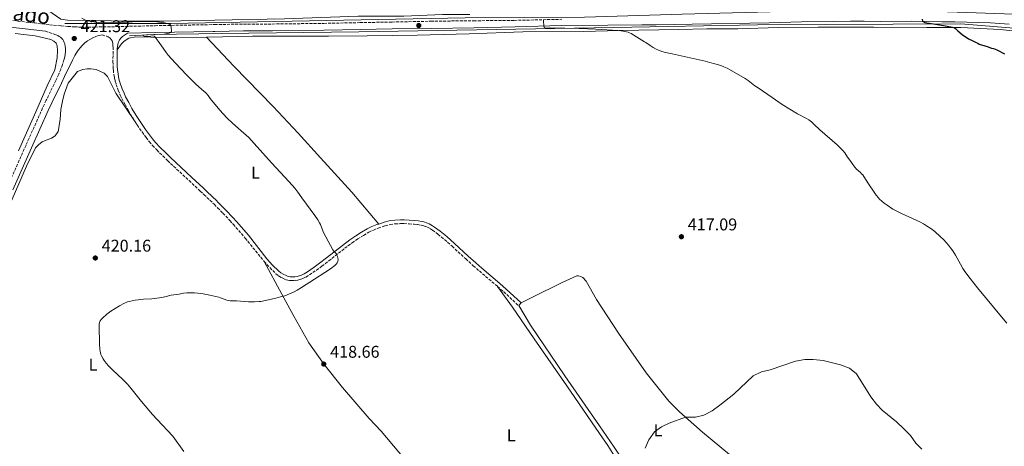
# Model space of a CAD drawing. Units: metres. Extents: x 594304 to 597779, y 4692057 to 4694416.
# Drawn here: x 596034 to 596615, y 4693530 to 4693782 of the extents above; entities that cross this region are included whole.
import ezdxf
from ezdxf.enums import TextEntityAlignment as Align

# ---------------------------------------------------------------- set-up
doc = ezdxf.new("R2010")
doc.units = ezdxf.units.M
doc.header["$MEASUREMENT"] = 0
doc.linetypes.add('DGN Style 3', pattern=[2.435890702152634, 1.739921930109024, -0.6959687720436097])
for name, color, linetype, lineweight in [('Acequia sin especificar', 4, 'Continuous', 0), ('Camino', 7, 'DGN Style 3', 0), ('Cota de punto acotado terreno', 7, 'Continuous', 0), ('Curva de nivel directora', 30, 'Continuous', 30), ('Curva de nivel intermedia', 30, 'Continuous', 0), ('Etiqueta de uso rústico', 92, 'Continuous', 0), ('Línea de cambio de uso (parcela vista)', 92, 'Continuous', 0), ('Margen derecho', 7, 'Continuous', 0), ('Punto acotado terreno (símbolo)', 7, 'Continuous', 0)]:
    doc.layers.add(name, color=color, linetype=linetype, lineweight=lineweight)
doc.styles.add('Style-Arial', font='arial.ttf')

# ---------------------------------------------------------------- blocks, each defined once
blk = doc.blocks.new('5PATER')
at = {"layer": 'Punto acotado terreno (símbolo)', "linetype": 'Continuous', "lineweight": 0}
h = blk.add_hatch(color=51, dxfattribs=at)
edge = h.paths.add_edge_path()
edge.add_ellipse((0, 0), major_axis=(-0.1095731443231308, -0.1110710700762829), ratio=0.9994222409660317, start_angle=0, end_angle=360)

msp = doc.modelspace()

# ---------------------------------------------------------------- linework, layer by layer
at = {"layer": 'Acequia sin especificar', "color": 4, "linetype": 'Continuous', "lineweight": 0}
for points in [[(597135.5999999996, 4693861.060000001, 441.6199999999953), (597110.7199999997, 4693842.119999999, 441.7799999999989), (597060.6600000003, 4693813.75, 440.929999999993), (597049.8300000001, 4693808.800000001, 439.9600000000065), (597006.9900000002, 4693790.789999999, 438.7200000000012), (596967.75, 4693772.77, 436.25), (596961.0999999996, 4693768.949999999, 434.9900000000052), (596949.8300000001, 4693766.02, 434.929999999993), (596934.9400000004, 4693765.119999999, 434.9900000000052), (596886.0099999999, 4693767.82, 434.8399999999965), (596836.4000000004, 4693771.42, 434.8600000000006), (596741.0199999996, 4693777.51, 433.3399999999965), (596692.7599999999, 4693780.430000001, 430), (596648.5599999996, 4693783.810000001, 428.7200000000012), (596587.2300000006, 4693786.060000001, 424.9600000000065), (596536.2599999999, 4693787.869999999, 424.0200000000041), (596425.0899999999, 4693784.939999999, 420.929999999993), (596367.3700000001, 4693783.140000001, 419.8899999999995), (596297.0099999999, 4693782.689999999, 419.429999999993), (596123.5999999996, 4693779.310000001, 419.8300000000018), (596061.1399999997, 4693779.32, 420.9100000000035)], [(596099.1399999997, 4693772.109999999, 420.6999999999971), (596113.4600000001, 4693772.789999999, 419.9900000000052), (596153.3700000001, 4693773.460000001, 419.3699999999953), (596234.3300000001, 4693774.359999999, 418.9199999999983), (596384.7300000006, 4693777.060000001, 420.1900000000023), (596469.5199999996, 4693778.640000001, 421.7899999999936), (596589.2599999999, 4693779.08, 425.6900000000023), (596659.1600000003, 4693773.449999999, 428.6199999999953), (596696.8200000003, 4693763.09, 429.6499999999942), (596719.8200000003, 4693753.859999999, 429.7700000000041), (596735.5999999996, 4693750.939999999, 430.6399999999995)]]:
    msp.add_polyline3d(points, dxfattribs=at)
at = {"layer": 'Camino', "color": 7, "linetype": 'DGN Style 3', "lineweight": 0, "extrusion": (0.3355136101962842, 0.4020630342695791, 0.8519248404918095), "elevation": 2087560.277179668, "flags": 128}
msp.add_lwpolyline([(2549378.978865908, -3395358.880358829), (2549373.972523718, -3395358.708492925), (2549362.074948965, -3395358.040125521)], dxfattribs=at)
at = {"layer": 'Camino', "color": 7, "linetype": 'DGN Style 3', "lineweight": 0}
for points in [[(596025.9499999996, 4693781.630000001, 422.1399999999995), (596045.0899999995, 4693779.420000002, 421.7899999999937), (596052.0399999986, 4693778.649999999, 421.6000000000059), (596058.999999999, 4693777.960000004, 421.3899999999995), (596062.7800000008, 4693777.63, 421.279999999999), (596066.7699999984, 4693777.38, 421.1499999999942), (596070.7699999993, 4693777.25, 421.0099999999948), (596074.7699999983, 4693777.239999998, 420.8899999999994), (596078.9200000011, 4693777.280000002, 420.8200000000069), (596091.9200000009, 4693777.520000001, 420.8099999999978), (596114.2500000005, 4693778.080000003, 420.2100000000065), (596148.3999999972, 4693778.720000001, 419.4700000000012), (596149.3999999985, 4693778.730000001, 419.4600000000065), (596166.3999999971, 4693779.010000004, 419.300000000003), (596183.3900000012, 4693779.060000001, 418.9499999999972), (596213.85, 4693779.449999999, 419.0599999999977), (596235.0100000005, 4693779.880000001, 419.0500000000029), (596254.0100000018, 4693780.230000001, 419.3500000000058), (596276.8700000009, 4693780.710000002, 419.5800000000019), (596302.1299999985, 4693780.989999999, 419.7899999999938), (596326.0300000015, 4693781.199999999, 419.8999999999942), (596354.0199999983, 4693781.850000001, 420.0899999999967)], [(596049.5799999976, 4693774.86, 421.6600000000035), (596055.9899999981, 4693772.680000001, 421.6600000000035), (596056.8999999978, 4693772.29, 421.6600000000035), (596057.7699999996, 4693771.789999999, 421.6600000000035), (596058.4299999991, 4693771.34, 421.6600000000035), (596059.1900000012, 4693770.670000002, 421.6100000000008), (596059.8099999981, 4693769.899999999, 421.5299999999989), (596060.2899999986, 4693769.149999999, 421.4900000000054), (596060.7499999991, 4693768.239999999, 421.4900000000054), (596061.0899999988, 4693767.300000001, 421.4900000000054), (596061.3399999992, 4693765.710000002, 421.4900000000054), (596061.3900000006, 4693764.770000001, 421.4900000000054), (596061.3799999994, 4693762.770000001, 421.4400000000024), (596061.1900000017, 4693760.830000003, 421.3800000000046), (596061.0199999996, 4693759.850000003, 421.3600000000006), (596060.5599999991, 4693758.030000002, 421.3200000000071), (596059.6299999993, 4693755.160000001, 421.2700000000041), (596058.6200000012, 4693752.340000001, 421.2400000000052), (596057.4999999991, 4693749.560000001, 421.229999999996), (596055.7800000003, 4693745.77, 421.259999999995), (596050.1099999996, 4693734.080000003, 421.6900000000023), (596047.9899999984, 4693729.550000001, 421.8200000000072), (596038.1799999982, 4693707.620000001, 421.7299999999959), (596027.1200000008, 4693682.850000001, 422.0899999999966)], [(596083.0100000014, 4693772.609999999, 420.8699999999953), (596085.7899999976, 4693771.86, 420.7899999999937), (596086.6900000006, 4693771.470000001, 420.8099999999978), (596087.73, 4693770.680000001, 420.8699999999953), (596088.4699999975, 4693769.940000003, 420.8699999999953), (596089.0100000007, 4693769.100000002, 420.8600000000007), (596089.1700000016, 4693768.580000003, 420.8699999999953), (596089.3199999991, 4693767.590000002, 420.8899999999994), (596089.4800000001, 4693765.590000001, 420.9600000000063), (596089.5100000014, 4693762.870000001, 421.0899999999966), (596089.4399999998, 4693756.960000001, 421.4600000000065), (596089.5399999982, 4693753.970000001, 421.6000000000059), (596089.6799999991, 4693751.970000001, 421.679999999993), (596089.9600000007, 4693749.300000001, 421.8000000000029), (596090.3000000004, 4693747.330000003, 421.8800000000048), (596090.780000001, 4693745.390000002, 421.9600000000066), (596091.36, 4693743.470000001, 422.0299999999987), (596092.5899999992, 4693739.980000001, 422.1199999999955), (596093.7100000012, 4693737.210000001, 422.1699999999981), (596094.7100000004, 4693735.070000002, 422.2200000000012), (596096.5599999989, 4693731.520000001, 422.2899999999936), (596098.5100000004, 4693728.04, 422.3600000000006), (596101.0899999996, 4693723.760000002, 422.3999999999943), (596102.6099999995, 4693721.38, 422.3800000000049)], [(596102.6099999995, 4693721.38, 422.3800000000049), (596103.7800000008, 4693719.550000001, 422.3600000000006), (596106.6000000016, 4693715.420000002, 422.300000000003), (596108.9899999987, 4693712.15, 422.25), (596110.8399999995, 4693709.79, 422.2100000000065), (596112.7699999984, 4693707.500000001, 422.1699999999981), (596115.2600000006, 4693704.830000003, 422.1199999999955), (596118.7800000011, 4693701.280000002, 422.0899999999966), (596121.6499999987, 4693698.5, 422.0599999999977), (596134.2799999998, 4693686.720000001, 421.6999999999972), (596140.879999998, 4693680.600000002, 421.8800000000048), (596143.0799999975, 4693678.56, 421.8899999999996), (596149.0900000001, 4693672.770000001, 421.6300000000048), (596151.1399999998, 4693670.710000002, 421.5599999999978), (596154.249999999, 4693667.580000003, 421.4600000000065), (596158.3799999995, 4693663.230000001, 421.3399999999965), (596160.3799999978, 4693660.989999999, 421.300000000003), (596167.3899999995, 4693652.859999999, 421.2100000000065), (596178.5799999966, 4693639.090000001, 421.1799999999931)], [(596178.5799999966, 4693639.090000001, 421.1799999999931), (596181.9400000006, 4693635.410000003, 421.0200000000041), (596185.5100000001, 4693631.84, 420.8699999999953), (596187.0700000003, 4693630.61, 420.8300000000018), (596188.7699999991, 4693629.56, 420.8000000000029), (596190.6099999986, 4693628.660000001, 420.7799999999989), (596191.6299999978, 4693628.280000002, 420.7799999999989), (596192.609999999, 4693628.04, 420.7799999999989), (596193.5900000003, 4693627.88, 420.7799999999989), (596194.7899999984, 4693627.79, 420.7799999999989), (596196.7799999999, 4693627.830000003, 420.7799999999989), (596198.4999999988, 4693628.120000003, 420.7799999999989), (596200.4400000012, 4693628.649999999, 420.7299999999959), (596201.3799999978, 4693628.980000001, 420.679999999993), (596203.1900000004, 4693629.830000003, 420.5899999999965), (596205.2600000004, 4693631.13, 420.550000000003), (596209.3999999977, 4693633.920000004, 420.550000000003), (596212.6200000007, 4693636.260000004, 420.5099999999949), (596216.6700000009, 4693639.370000003, 420.300000000003), (596226.0599999985, 4693646.809999999, 419.7799999999989), (596230.4699999986, 4693650.11, 419.5399999999936), (596233.7699999999, 4693652.350000002, 419.3800000000047), (596237.1600000008, 4693654.460000002, 419.2200000000012), (596240.3599999994, 4693656.300000002, 419.0500000000029), (596243.0500000004, 4693657.600000002, 418.8500000000059), (596245.8199999998, 4693658.710000001, 418.6100000000006), (596249.8900000001, 4693660.050000003, 418.3000000000029), (596252.8099999992, 4693660.780000002, 418.1000000000058), (596255.760000002, 4693661.239999999, 417.9100000000035), (596258.9999999985, 4693661.38, 417.7200000000012), (596260.999999999, 4693661.350000003, 417.6100000000006), (596263.9999999986, 4693661.199999999, 417.479999999996), (596267.100000001, 4693660.989999999, 417.4100000000036), (596269.0900000003, 4693660.800000001, 417.4600000000063), (596271.0599999973, 4693660.510000003, 417.5200000000042), (596272.0799999987, 4693660.289999999, 417.5200000000042), (596273.9899999975, 4693659.670000004, 417.5000000000001), (596274.8999999973, 4693659.260000004, 417.479999999996), (596276.6599999986, 4693658.270000001, 417.4499999999972), (596277.8000000007, 4693657.5, 417.4199999999983), (596281.0399999997, 4693655.11, 417.3000000000029), (596284.9299999988, 4693652.000000001, 417.1399999999995), (596289.3399999988, 4693648.050000002, 417.0500000000029), (596297.41, 4693640.580000003, 417), (596301.859999998, 4693636.559999999, 417), (596305.4499999977, 4693633.440000002, 416.9900000000054), (596316.1299999974, 4693624.390000002, 416.9799999999959)]]:
    msp.add_polyline3d(points, dxfattribs=at)
at = {"layer": 'Curva de nivel directora', "color": 30, "linetype": 'Continuous', "lineweight": 30, "elevation": 425, "flags": 128}
msp.add_lwpolyline([(596566.5799999996, 4693781.830000003), (596566.7499999994, 4693780.650000001), (596568.0500000002, 4693780.020000001), (596574.4599999984, 4693779.04), (596580.3799999994, 4693778.040000001), (596584.3699999994, 4693777.29), (596585.3199999993, 4693776.95), (596586.1399999995, 4693776.36), (596587.5900000002, 4693774.980000001), (596590.0199999998, 4693772.859999999), (596592.019999998, 4693771.550000002), (596593.12, 4693770.960000002), (596593.9400000003, 4693770.390000002), (596596.0100000001, 4693769.300000002), (596597.2399999994, 4693768.760000001), (596598.3300000002, 4693768.17), (596599.3399999982, 4693767.75), (596600.2300000001, 4693767.28), (596604.9299999984, 4693765.87), (596607.499999999, 4693764.86), (596608.5099999993, 4693764.609999999), (596610.6199999992, 4693763.800000001), (596614.9899999991, 4693761.560000001)], dxfattribs=at)
at = {"layer": 'Curva de nivel intermedia', "color": 30, "linetype": 'Continuous', "lineweight": 0, "flags": 128}
for points, elevation in [([(596168.0100000009, 4693713.46), (596165.0000000001, 4693716.100000001), (596163.3100000003, 4693717.7), (596159.9199999997, 4693720.560000001), (596156.5100000009, 4693723.699999999), (596152.4899999998, 4693728.21), (596146.8400000016, 4693735.189999998), (596145.6500000001, 4693736.829999999), (596144.1300000002, 4693738.51), (596141.9300000009, 4693740.55), (596138.130000001, 4693743.809999999), (596136.6500000014, 4693745.159999999), (596133.0000000013, 4693748.9), (596126.0499999998, 4693756.220000001), (596122.0600000002, 4693760.699999998), (596120.7500000002, 4693762.279999998), (596118.9800000022, 4693764.730000001), (596116.1799999994, 4693768.899999999), (596114.4100000013, 4693771.269999999), (596113.6600000003, 4693771.81), (596112.7000000014, 4693772.010000001), (596111.5999999995, 4693771.970000001), (596109.2999999995, 4693771.680000001), (596108.26, 4693771.680000001), (596107.2499999999, 4693772.010000001), (596107.2499999999, 4693772.52), (596109.2400000013, 4693772.689999999), (596114.2400000015, 4693772.849999999), (596119.6399999994, 4693773.159999999), (596121.6300000009, 4693773.4), (596122.620000001, 4693773.630000001), (596123.5900000011, 4693773.970000001), (596123.9199999997, 4693774.560000001), (596123.7499999999, 4693777.5), (596123.3200000008, 4693778.51), (596122.7300000007, 4693779.02), (596119.76, 4693779.699999999), (596116.7800000006, 4693780.17), (596113.7899999999, 4693780.470000001), (596110.7800000013, 4693780.600000001), (596107.7800000017, 4693780.619999998), (596104.7599999999, 4693780.54), (596093.7100000012, 4693779.909999999), (596089.7000000014, 4693779.739999999), (596086.7000000017, 4693779.710000001), (596083.7100000011, 4693779.78), (596080.7300000016, 4693779.99), (596076.8300000011, 4693780.48), (596074.8700000009, 4693780.88), (596073.9000000008, 4693781.179999999), (596072.8900000006, 4693781.600000001), (596071.1000000002, 4693782.529999999)], 420.0000000000001), ([(596343.3499999997, 4693781.7), (596343.2400000002, 4693780.699999998), (596343.5100000006, 4693777.909999999), (596343.6700000016, 4693777.070000002), (596344.6300000005, 4693776.689999999), (596347.6300000001, 4693776.720000001), (596364.2100000007, 4693776.499999999), (596369.2000000018, 4693776.319999999), (596374.2000000019, 4693776.069999999), (596387.3200000002, 4693775.210000001), (596390.2999999997, 4693774.849999999), (596392.1500000004, 4693774.5), (596393.1200000005, 4693774.239999998), (596394.0599999992, 4693773.880000001), (596394.9600000001, 4693773.439999999), (596402.7499999997, 4693768.590000001), (596403.6700000005, 4693768.159999999), (596406.0700000012, 4693766.359999999), (596408.0000000001, 4693765.189999999), (596409.7600000014, 4693764.25), (596410.6800000002, 4693763.84), (596413.0000000002, 4693762.949999999), (596415.28, 4693762.33), (596419.1700000016, 4693761.390000001), (596438.5100000004, 4693757.140000001), (596441.4200000005, 4693756.429999999), (596444.3100000005, 4693755.62), (596447.7900000007, 4693754.539999999), (596449.6799999995, 4693753.839999998), (596451.5100000001, 4693753.039999999), (596452.9000000004, 4693752.31), (596462.2400000012, 4693746.88), (596463.8799999997, 4693745.74), (596467.8600000005, 4693742.710000002), (596469.7800000005, 4693741.34), (596478.0000000015, 4693735.659999999), (596484.0000000007, 4693731.659999998), (596493.0900000011, 4693726.12), (596498.430000001, 4693723.390000001), (596499.6400000004, 4693722.600000001), (596501.2400000007, 4693721.380000001), (596502.7500000016, 4693720.069999999), (596506.280000001, 4693716.75), (596516.3400000016, 4693707.82), (596518.5200000008, 4693705.750000001), (596519.8999999999, 4693704.3), (596520.85, 4693703.12), (596522.4900000005, 4693700.599999999), (596524.4200000018, 4693698.07), (596525.6100000008, 4693696.32), (596526.8400000002, 4693694.74), (596527.8900000007, 4693693.56), (596530.1100000002, 4693691.529999998), (596530.820000001, 4693690.819999999), (596531.4600000003, 4693690.06), (596532.150000001, 4693689.09), (596534.8399999999, 4693684.869999999), (596538.290000001, 4693679.960000001), (596539.4600000001, 4693678.210000001), (596540.6900000017, 4693676.630000001), (596541.36, 4693675.890000001), (596542.6600000008, 4693674.639999999), (596544.2099999997, 4693673.359999998), (596545.8100000002, 4693672.16), (596549.220000001, 4693669.909999999), (596554.2999999993, 4693667.34), (596565.2000000003, 4693662.34), (596567.3900000008, 4693661.190000001), (596569.1000000008, 4693660.159999999), (596571.5800000018, 4693658.49), (596573.9700000011, 4693656.65), (596577.2200000011, 4693653.84), (596579.3700000015, 4693651.720000001), (596582.0100000012, 4693648.729999999), (596583.2400000005, 4693647.16), (596584.6200000019, 4693645.24), (596586.2100000011, 4693642.689999999), (596589.0900000001, 4693637.41), (596590.600000001, 4693634.830000001), (596591.7099999996, 4693633.179999999), (596594.8099999998, 4693628.999999999), (596599.1200000015, 4693623.489999999), (596613.2700000001, 4693606.490000002), (596616.4100000006, 4693602.600000001)], 420.0000000000001), ([(596131.2800000003, 4693526.949999999), (596124.6600000019, 4693536.069999999), (596115.4300000005, 4693545.869999998), (596112.7700000006, 4693548.850000001), (596106.2800000019, 4693556.559999999), (596100.0599999991, 4693564.390000002), (596098.0300000019, 4693566.81), (596095.9199999997, 4693568.92), (596091.4600000004, 4693572.930000001), (596090.0000000009, 4693574.319999999), (596086.8600000005, 4693577.599999999), (596085.4700000002, 4693579.15), (596084.1900000017, 4693580.76), (596083.6200000016, 4693581.600000001), (596082.6600000005, 4693583.34), (596082.2900000017, 4693584.26), (596082.0100000001, 4693585.199999998), (596081.8300000012, 4693586.180000001), (596081.7000000017, 4693587.34), (596081.5400000007, 4693590.33), (596081.3600000018, 4693601.180000001), (596081.3600000018, 4693602.179999999), (596081.5200000006, 4693603.08), (596081.9400000008, 4693603.970000001), (596082.550000001, 4693604.800000001), (596083.2800000019, 4693605.569999999), (596085.8700000002, 4693607.890000001), (596088.2199999995, 4693609.74), (596090.6700000014, 4693611.399999999), (596093.2500000009, 4693612.939999999), (596096.1800000012, 4693614.529999998), (596098.0200000008, 4693615.279999999), (596098.9800000018, 4693615.529999999), (596102.4400000018, 4693616.199999998), (596104.2500000001, 4693616.48), (596107.470000001, 4693616.8), (596112.4600000001, 4693617.099999999), (596116.8299999997, 4693617.67), (596119.9700000002, 4693618.220000001), (596123.8600000016, 4693619.17), (596128.4100000003, 4693619.849999998), (596130.9600000005, 4693620.319999999), (596132.9499999998, 4693620.470000001), (596137.5800000011, 4693620.480000001), (596139.5800000017, 4693620.329999999), (596142.5499999999, 4693619.910000001), (596146.4800000016, 4693619.17), (596151.8300000004, 4693618), (596152.8000000005, 4693617.710000001), (596156.6000000003, 4693616.33), (596157.5700000004, 4693616.07), (596158.5400000005, 4693615.890000001), (596159.5300000006, 4693615.82), (596162.3200000002, 4693615.81), (596169.380000001, 4693615.289999999), (596171.660000001, 4693615.289999999), (596172.8300000001, 4693615.199999999), (596175.7200000001, 4693615.390000002), (596176.7100000002, 4693615.529999999), (596182.8600000015, 4693616.779999999), (596185.3899999994, 4693617.45), (596188.2900000007, 4693618.119999998), (596190.7699999996, 4693618.829999999), (596193.5600000012, 4693619.899999999), (596196.2500000002, 4693621.189999999), (596198.0000000005, 4693622.15), (596200.5799999997, 4693623.699999999), (596208.1900000006, 4693628.680000001), (596214.390000001, 4693632.529999998), (596217.6900000002, 4693634.759999999), (596220.3299999998, 4693636.750000001), (596221.0200000005, 4693637.49), (596221.5599999991, 4693638.34), (596221.9800000016, 4693639.27), (596222.1600000004, 4693640.119999999), (596222.070000001, 4693641.119999998), (596221.8400000008, 4693641.909999999), (596221.480000001, 4693642.849999998), (596220.9800000002, 4693643.730000001), (596220.4500000007, 4693644.359999999), (596219.7400000021, 4693645.060000001), (596219.1299999995, 4693645.84), (596214.9100000017, 4693653.56), (596213.7600000006, 4693655.709999999), (596213.1600000015, 4693657.039999999), (596211.7600000001, 4693660.779999998), (596211.2300000003, 4693661.900000001), (596210.2100000011, 4693663.62), (596208.5100000001, 4693666.09), (596200.8800000015, 4693676.619999999), (596198.49, 4693679.829999999), (596196.6300000001, 4693682.189999999), (596193.3800000002, 4693685.970000001), (596182.9599999998, 4693697.279999999), (596172.7500000017, 4693708.529999999), (596169.4600000016, 4693712.069999999), (596168.0100000009, 4693713.46)], 420.0000000000001), ([(596403.2800000017, 4693529.050000001), (596405.4200000007, 4693533.800000001), (596408.7000000019, 4693538.57), (596412.8300000003, 4693541.489999999), (596417.3000000007, 4693543.65), (596427.0500000005, 4693547.180000001), (596432.9300000013, 4693547.33), (596437.7900000005, 4693548.49), (596442.6900000002, 4693551.039999999), (596447.2200000008, 4693554.239999999), (596455.4000000015, 4693560.890000001), (596466.8500000001, 4693571.689999999), (596471.7499999997, 4693573.96), (596476.8300000002, 4693575.24), (596491.9300000012, 4693580.33), (596497.3499999992, 4693581.180000001), (596502.3499999993, 4693581.269999999), (596508.1699999997, 4693580.609999999), (596518.370000001, 4693578.16), (596523.6200000015, 4693576.199999999), (596527.7200000008, 4693572.869999999), (596536.1699999998, 4693559.220000001), (596539.6000000008, 4693554.920000001), (596543.0300000019, 4693551.289999999), (596551.4299999995, 4693544.5), (596555.7600000012, 4693540.31), (596559.6100000001, 4693536.46), (596562.8600000001, 4693531.999999999), (596566.3, 4693528.369999999)], 415)]:
    msp.add_lwpolyline(points, dxfattribs=dict(at, elevation=elevation))
at = {"layer": 'Línea de cambio de uso (parcela vista)', "color": 92, "linetype": 'Continuous', "lineweight": 0, "elevation": 417.4199999999983, "flags": 128}
msp.add_lwpolyline([(596328.6500000004, 4693613.01), (596330.1399999997, 4693614.640000001)], dxfattribs=at)
at = {"layer": 'Línea de cambio de uso (parcela vista)', "color": 92, "linetype": 'Continuous', "lineweight": 0}
for points in [[(596299.8600000005, 4693784.730000001, 418.9600000000065), (596283.7599999999, 4693784.699999999, 419.0399999999936), (596260.8499999996, 4693783.66, 418.3000000000029), (596234.0800000001, 4693783.630000001, 418.3000000000029), (596190.5499999998, 4693782.029999999, 418.179999999993), (596149.4600000001, 4693781.359999999, 418.6100000000006), (596119.4800000006, 4693780.699999999, 419.0299999999988), (596093.8700000001, 4693780.82, 419.8699999999953), (596077.3700000001, 4693781.289999999, 419.7899999999936), (596069.0300000003, 4693781.100000001, 420.2899999999936), (596062.7100000001, 4693781.26, 420.2899999999936), (596058.75, 4693782.01, 420.2100000000065), (596045.2599999999, 4693791.25, 420.3699999999953), (596027.6299999999, 4693804.100000001, 420.3699999999953)], [(596144.6799999997, 4693771.32, 419.3600000000006), (596145.2699999996, 4693771.33, 419.3600000000006), (596171.7999999998, 4693771.890000001, 418.8500000000058), (596191.3300000001, 4693771.930000001, 418.8500000000058), (596216.5099999999, 4693771.869999999, 418.8500000000058), (596239.3300000001, 4693772.07, 418.6399999999995), (596268.7199999997, 4693772.51, 418.5399999999936), (596299.54, 4693773.369999999, 418.75), (596331.04, 4693774.480000001, 419.2700000000041), (596367.0800000001, 4693774.74, 419.3800000000047), (596387.8799999999, 4693775.279999999, 420.0099999999948), (596422.9100000003, 4693775.880000001, 420.6399999999995), (596439.6699999999, 4693776.27, 420.75), (596457.7800000003, 4693776.230000001, 421.3800000000047), (596481.6900000004, 4693777.01, 421.5899999999965), (596505.1900000004, 4693777.220000001, 422.1199999999953), (596538.0300000003, 4693777.230000001, 422.6399999999995), (596569.2699999996, 4693777.07, 423.9100000000035), (596589.3899999997, 4693777.029999999, 425.3800000000047), (596612.5499999998, 4693775.880000001, 425.6900000000023), (596638.8200000003, 4693773.050000001, 426.429999999993)], [(596031.7300000006, 4693773.550000001, 422.1600000000035), (596043.6100000005, 4693772.060000001, 421.8300000000018), (596052.8700000001, 4693769.980000001, 421.6600000000035), (596054.6399999997, 4693768.970000001, 421.6600000000035), (596055.9100000003, 4693767.789999999, 421.7400000000052), (596056.5899999999, 4693766.109999999, 421.7400000000052), (596056.7599999999, 4693763.5, 421.7400000000052), (596056.5999999996, 4693759.199999999, 421.7400000000052), (596055.2699999996, 4693751.960000001, 421.9100000000035), (596050.7400000002, 4693742.600000001, 422.5), (596043.9500000002, 4693727.26, 421.9900000000052), (596033.7199999997, 4693704.33, 421.7400000000052)], [(596091.9699999997, 4693763.890000001, 421.0399999999936), (596094.4100000003, 4693767.430000001, 420.9600000000065), (596096.0099999999, 4693768.869999999, 420.9600000000065), (596098.7800000003, 4693770.730000001, 420.7899999999936), (596102.9900000002, 4693771.41, 420.7100000000065), (596120.6799999997, 4693771.189999999, 419.6100000000006), (596144.6799999997, 4693771.32, 419.3600000000006)], [(596144.6799999997, 4693771.32, 419.3600000000006), (596160.7100000001, 4693754.180000001, 419.4499999999971), (596183.8399999999, 4693730.390000001, 418.6900000000023), (596198.7000000002, 4693714.76, 418.179999999993), (596211.8799999999, 4693700.07, 418.3899999999995), (596230.2000000002, 4693679.91, 418.2899999999936), (596246.1399999997, 4693661.140000001, 418.5299999999988)], [(596027.5599999996, 4693669.970000001, 421.320000000007), (596038.54, 4693695.26, 421.9900000000052), (596043.8300000001, 4693705.970000001, 421.9100000000035), (596045.5099999999, 4693707.83, 421.9100000000035), (596047.6100000005, 4693709.52, 422.0800000000018), (596049.1200000001, 4693710.279999999, 422.25), (596053.25, 4693711.800000001, 422.4199999999983), (596055.3499999996, 4693713.15, 422.5800000000018), (596057.1100000005, 4693715.77, 422.6699999999983), (596057.5300000003, 4693717.789999999, 422.8399999999965), (596057.6900000004, 4693719.470000001, 422.9199999999983), (596058.2800000003, 4693722.84, 422.6699999999983), (596058.7699999996, 4693728.74, 422.8399999999965), (596059.5999999996, 4693733.630000001, 422.5800000000018), (596060.7699999996, 4693737.67, 422.4199999999983), (596063.0300000003, 4693744.16, 422.25), (596068.4900000002, 4693751.16, 422.0800000000018), (596071.7699999996, 4693752.26, 422.0800000000018), (596074.2199999997, 4693752.689999999, 422.0800000000018), (596076.4100000003, 4693752.689999999, 422.0800000000018), (596079.6100000005, 4693752.199999999, 422.0800000000018), (596081.7100000001, 4693751.359999999, 422.1600000000035), (596084.2400000002, 4693750.180000001, 422.1600000000035), (596086.1799999997, 4693748.17, 422.1600000000035), (596091.1699999999, 4693738.24, 422.1600000000035), (596102.6100000005, 4693721.380000001, 422.3800000000047)], [(596178.5800000001, 4693639.09, 421.179999999993), (596188.9800000006, 4693619.699999999, 420.0299999999989), (596196.0300000003, 4693606.720000001, 419.6100000000006), (596204.8300000001, 4693591.039999999, 419.2899999999936), (596213.9000000004, 4693578.220000001, 418.6600000000035), (596224.8200000003, 4693564.720000001, 418.0299999999988), (596240.5199999996, 4693546.41, 417.3899999999995), (596247.5199999996, 4693538.939999999, 417.3500000000058), (596285.1799999997, 4693494.350000001, 415.6199999999953), (596296.9900000002, 4693479.550000001, 415.1000000000058), (596311.2699999996, 4693462.74, 414.5899999999965), (596321.5, 4693450.359999999, 414.6699999999983), (596322, 4693449.4, 414.7200000000012)], [(596330.1399999997, 4693614.640000001, 417.4199999999983), (596336.4600000001, 4693617.82, 416.9900000000052), (596354.25, 4693626.630000001, 417.2100000000065), (596362.8499999996, 4693630.560000001, 417.4199999999983), (596363.9400000004, 4693630.65, 417.4199999999983), (596365.3799999999, 4693630.220000001, 417.4199999999983), (596366.3799999999, 4693629.630000001, 417.4199999999983), (596368.4000000004, 4693627.350000001, 417.3099999999977), (596374.4400000004, 4693616.560000001, 416.7799999999988), (596387.4500000002, 4693596.83, 416.4700000000012), (596403.9000000004, 4693573.470000001, 415.8399999999965), (596417.1699999999, 4693556.76, 415.4199999999983), (596423.3899999997, 4693550.430000001, 415.2100000000065), (596436.9500000002, 4693538.4, 414.4400000000023), (596452.8700000001, 4693525.220000001, 413.5399999999936), (596470.9299999997, 4693506.810000001, 412.9900000000052), (596470.4000000004, 4693505, 412.9900000000052), (596456.7000000002, 4693492.600000001, 412.9199999999983), (596432.2000000002, 4693473.640000001, 413.1300000000047)], [(596388.9699999997, 4693517.930000001, 415.7100000000065), (596381.2000000002, 4693530.460000001, 415.9700000000012), (596376.2400000002, 4693537.680000001, 415.8000000000029), (596357.1100000005, 4693565.76, 416.2200000000012), (596337.7199999997, 4693593.42, 416.9600000000065), (596325.04, 4693612.060000001, 417.3800000000047), (596316.1299999999, 4693624.390000001, 416.9799999999959)], [(596432.2000000002, 4693473.640000001, 413.1300000000047), (596430.25, 4693474.59, 413.1999999999971), (596417.9400000004, 4693487.34, 414.1600000000035), (596401.5, 4693504.869999999, 414.5099999999948), (596384.8799999999, 4693529.58, 414.5500000000029), (596376.25, 4693542.15, 414.9799999999959), (596355.9299999997, 4693571.58, 415.5099999999948), (596335.6200000001, 4693601.439999999, 416.6699999999983), (596328.6500000004, 4693613.01, 417.4199999999983)]]:
    msp.add_polyline3d(points, dxfattribs=at)
at = {"layer": 'Margen derecho', "color": 7, "linetype": 'Continuous', "lineweight": 0}
for points in [[(596617.7600000006, 4693779.030000002, 427.1499999999942), (596606.8099999983, 4693779.730000001, 426.600000000006), (596585.8400000001, 4693780.370000003, 425.7200000000012), (596578.1000000018, 4693780.38, 425.4700000000012), (596568.9200000019, 4693780.570000002, 425.179999999993), (596560.0799999973, 4693780.760000004, 424.800000000003), (596541.7199999975, 4693780.63, 423.7599999999947), (596532.2899999997, 4693780.649999999, 423.2899999999936), (596524.2899999976, 4693780.670000002, 423.0800000000017), (596514.1000000018, 4693780.52, 422.8800000000047), (596495.3199999996, 4693780.31, 422.4700000000013), (596476.2899999993, 4693779.850000001, 422.0099999999947), (596430.98, 4693779.02, 420.9100000000037), (596409.6799999987, 4693778.649999999, 420.4700000000012), (596401.2600000009, 4693778.670000004, 420.3600000000006), (596381.3000000009, 4693778.460000001, 420.3300000000017), (596353.9299999988, 4693778.100000001, 420.0899999999967), (596326.4800000008, 4693777.399999999, 419.8999999999942), (596302.4799999994, 4693776.86, 419.7899999999938), (596277.129999998, 4693776.500000001, 419.5800000000019), (596254.1399999993, 4693776.210000004, 419.3500000000058), (596235.4499999986, 4693775.830000003, 419.0500000000029), (596213.9699999985, 4693775.370000003, 419.0599999999977), (596183.4099999992, 4693775.020000001, 418.9499999999972), (596166.4400000018, 4693774.960000001, 419.300000000003), (596149.4600000011, 4693774.690000002, 419.4600000000065), (596148.4699999987, 4693774.680000002, 419.4700000000012), (596114.3399999997, 4693774.04, 420.2100000000065), (596098.0900000001, 4693773.63, 420.6499999999943), (596095.0700000003, 4693771.680000001, 420.8500000000058), (596094.3500000006, 4693771, 420.8500000000058), (596093.3899999994, 4693769.720000001, 420.8600000000007), (596092.8700000008, 4693768.850000002, 420.8899999999994), (596092.5500000012, 4693767.920000002, 420.9199999999983), (596091.9699999979, 4693764.63, 421.0099999999948), (596091.9699999979, 4693763.890000002, 421.0399999999937)], [(596025.4699999989, 4693777.620000001, 422.1399999999995), (596044.629999999, 4693775.399999999, 421.7899999999937), (596049.5799999976, 4693774.86, 421.6600000000035)], [(596030.4200000021, 4693681.36, 422.0899999999966), (596041.4799999995, 4693706.140000002, 421.7299999999959), (596051.2800000008, 4693728.04, 421.8200000000072), (596053.3799999974, 4693732.52, 421.6900000000023), (596059.0500000003, 4693744.230000001, 421.259999999995), (596060.8299999973, 4693748.140000001, 421.229999999996), (596065.5300000003, 4693757.840000002, 421.3200000000071), (596066.9400000006, 4693760.470000001, 421.3200000000071), (596068.5299999998, 4693763.030000002, 421.3200000000071), (596069.3000000009, 4693764.13, 421.3200000000071), (596069.9400000002, 4693764.890000002, 421.3200000000071), (596071.4899999968, 4693766.520000001, 421.3200000000071), (596072.9499999987, 4693767.899999999, 421.3399999999965), (596074.4999999999, 4693769.149999999, 421.3899999999995), (596075.7800000006, 4693769.980000001, 421.3999999999941), (596077.5599999976, 4693770.930000001, 421.279999999999), (596079.3999999972, 4693771.699999999, 421.0500000000031), (596080.3500000016, 4693772.000000002, 420.9499999999971), (596081.3099999982, 4693772.250000002, 420.8999999999942), (596083.0100000014, 4693772.609999999, 420.8699999999953)], [(596091.9699999979, 4693763.890000002, 421.0399999999937), (596091.9899999979, 4693762.870000001, 421.0899999999966), (596091.9200000009, 4693756.99, 421.4600000000065), (596092.0100000004, 4693754.090000001, 421.6000000000059), (596092.1399999999, 4693752.190000001, 421.679999999993), (596092.4200000016, 4693749.640000001, 421.8000000000029), (596092.73, 4693747.830000003, 421.8800000000048), (596093.1700000004, 4693746.04, 421.9600000000066), (596093.7100000012, 4693744.239999998, 422.0299999999987), (596094.9099999993, 4693740.860000002, 422.1199999999955), (596095.98, 4693738.200000001, 422.1699999999981), (596096.9299999999, 4693736.170000002, 422.2200000000012), (596098.7399999984, 4693732.7, 422.2899999999936), (596100.6499999971, 4693729.289999999, 422.3600000000006), (596103.1999999996, 4693725.070000002, 422.3999999999943), (596105.8500000006, 4693720.920000004, 422.3600000000006), (596108.6299999988, 4693716.850000002, 422.300000000003), (596110.9600000002, 4693713.640000001, 422.25), (596112.7600000016, 4693711.350000002, 422.2100000000065), (596114.6200000015, 4693709.140000002, 422.1699999999981), (596117.0399999976, 4693706.550000001, 422.1199999999955), (596120.52, 4693703.039999999, 422.0899999999966), (596123.3599999987, 4693700.29, 422.0599999999977), (596135.9699999974, 4693688.54, 421.6999999999972), (596142.5700000002, 4693682.420000002, 421.8800000000048), (596144.7800000008, 4693680.359999999, 421.8899999999996), (596150.8299999969, 4693674.540000001, 421.6300000000048), (596151.0799999972, 4693674.29, 421.6199999999953), (596156.0300000004, 4693669.300000002, 421.4600000000065), (596160.199999999, 4693664.899999999, 421.3399999999965), (596162.2399999974, 4693662.620000003, 421.300000000003), (596169.2699999993, 4693654.480000001, 421.2100000000065), (596180.260000002, 4693640.539999999, 421.1799999999931), (596183.5399999988, 4693636.940000003, 421.0200000000041), (596186.980000001, 4693633.489999999, 420.8699999999953), (596188.3399999999, 4693632.420000004, 420.8300000000018), (596189.8299999986, 4693631.5, 420.8000000000029), (596191.4800000003, 4693630.7, 420.7799999999989), (596192.2899999995, 4693630.399999999, 420.7799999999989), (596193.0599999984, 4693630.199999999, 420.7799999999989), (596193.8500000018, 4693630.070000002, 420.7799999999989), (596194.850000001, 4693630, 420.7799999999989), (596196.5799999988, 4693630.040000001, 420.7799999999989), (596198.0199999983, 4693630.280000002, 420.7799999999989), (596199.7800000019, 4693630.760000003, 420.7299999999959), (596200.5500000007, 4693631.030000002, 420.679999999993), (596202.1299999988, 4693631.770000001, 420.5899999999965), (596204.050000001, 4693632.980000002, 420.550000000003), (596208.129999998, 4693635.730000001, 420.550000000003), (596211.2999999997, 4693638.04, 420.5099999999949), (596215.3099999975, 4693641.109999999, 420.300000000003), (596224.7100000008, 4693648.559999999, 419.7799999999989), (596229.1900000002, 4693651.910000003, 419.5399999999936), (596232.5599999984, 4693654.200000001, 419.3800000000047), (596236.0299999998, 4693656.359999999, 419.2200000000012), (596239.329999999, 4693658.260000002, 419.0500000000029), (596242.1599999986, 4693659.620000001, 418.8500000000059), (596245.0599999976, 4693660.780000002, 418.6100000000006), (596246.1399999994, 4693661.140000001, 418.5299999999989)], [(596246.1399999994, 4693661.140000001, 418.5299999999989), (596249.2699999987, 4693662.170000004, 418.3000000000029), (596252.3700000012, 4693662.949999999, 418.1000000000058), (596255.5399999984, 4693663.45, 417.9100000000035), (596258.9699999995, 4693663.590000001, 417.7200000000012), (596261.0700000004, 4693663.56, 417.6100000000006), (596264.1299999983, 4693663.410000003, 417.479999999996), (596267.2799999998, 4693663.190000003, 417.4100000000036), (596269.3500000017, 4693663.000000001, 417.4600000000063), (596271.4599999996, 4693662.680000001, 417.5200000000042), (596272.6499999987, 4693662.430000001, 417.5200000000042), (596274.7899999977, 4693661.730000001, 417.5000000000001), (596275.8999999987, 4693661.230000001, 417.479999999996), (596277.8200000009, 4693660.149999999, 417.4499999999972), (596279.0700000003, 4693659.300000002, 417.4199999999983), (596282.3799999985, 4693656.870000003, 417.3000000000029), (596286.3599999994, 4693653.690000001, 417.1399999999995), (596290.8200000008, 4693649.680000002, 417.0500000000029), (596298.8999999987, 4693642.210000001, 417), (596303.3199999998, 4693638.210000004, 417), (596306.8899999994, 4693635.120000001, 416.9900000000054), (596317.5799999981, 4693626.06, 416.9799999999959), (596321.36, 4693622.710000002, 417.070000000007), (596330.1399999998, 4693614.640000001, 417.4199999999983)]]:
    msp.add_polyline3d(points, dxfattribs=at)

# ---------------------------------------------------------------- block references
at = {"layer": 'Punto acotado terreno (símbolo)', "color": 7, "linetype": 'Continuous', "lineweight": 0, "xscale": 10, "yscale": 10, "zscale": 10}
for p in [(596269.7299999995, 4693778.199999999, 419.5099999999953), (596066.640000001, 4693770.530000003, 421.3200000000075), (596424.5699999996, 4693653.649999999, 417.0899999999965), (596079.0399999997, 4693641.109999999, 420.1600000000044), (596213.7299999993, 4693578.56, 418.6600000000035)]:
    msp.add_blockref('5PATER', p, dxfattribs=at)

# ---------------------------------------------------------------- texts
at = {"color": 7, "linetype": 'Continuous', "lineweight": 0, "style": 'Style-Arial'}
msp.add_text('Camino del Vedado', height=9, rotation=353.062, dxfattribs=at).set_placement((595996.5466744994, 4693785.525945325, 423.1199999999953), align=Align.CENTER)
at = {"layer": 'Cota de punto acotado terreno', "color": 7, "linetype": 'Continuous', "lineweight": 0, "style": 'Style-Arial'}
for s, p in [('421.32', (596070.3899999999, 4693774.28, 421.320000000007)), ('417.09', (596428.3200000006, 4693657.399999999, 417.0899999999965)), ('420.16', (596082.7899999982, 4693644.859999999, 420.1600000000035)), ('418.66', (596217.4800000006, 4693582.309999998, 418.6600000000035))]:
    msp.add_text(s, height=7.000000000000002, dxfattribs=at).set_placement(p)
at = {"layer": 'Etiqueta de uso rústico', "color": 92, "linetype": 'Continuous', "lineweight": 0, "style": 'Style-Arial'}
for p in [(596173.4814203797, 4693691.380009997, 420.5), (596077.6714203809, 4693578.270009998, 420.4799999999959), (596410.791420379, 4693539.470009997, 415.0099999999948), (596324.2614203806, 4693536.570009999, 416.0500000000029)]:
    msp.add_text('L', height=7.000000000000002, dxfattribs=at).set_placement(p, align=Align.MIDDLE_CENTER)

doc.saveas('drawing.dxf')
